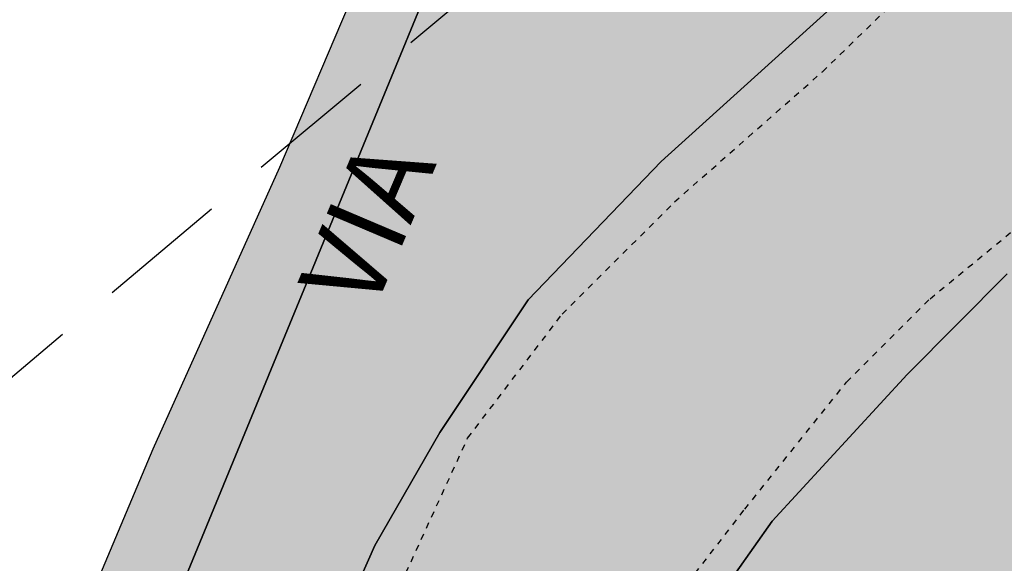
# Model space of a CAD drawing. Extents: x 1538956 to 1571595, y 5042519 to 5072519.
# Drawn here: x 1550769 to 1550817, y 5061227 to 5061254 of the extents above; entities that cross this region are included whole.
import ezdxf

# ---------------------------------------------------------------- set-up
doc = ezdxf.new("R2010")
doc.units = 0
doc.header["$LTSCALE"] = 2
doc.header["$MEASUREMENT"] = 0
for name, pattern in [('CONTINUA', [0]), ('INTERNA', [0]), ('NASCOSTA2', [4.762499999999999, 3.175, -1.5875]), ('TRATTEGGIATA5', [0.3, 0.15, -0.15])]:
    doc.linetypes.add(name, pattern=pattern)
for name, color, linetype in [('base_cat_CONFINE', 92, 'CONTINUA'), ('base_cat_LINEEVARIE', 92, 'CONTINUA'), ('base_cat_PARTICELLE', 92, 'CONTINUA'), ('base_cat_ret_foglio', 71, 'Continuous'), ('base_cat_STRADE', 92, 'CONTINUA'), ('base_cat_TESTI', 9, 'CONTINUA'), ('conica', 8, 'Continuous'), ('interpolazione conica', 1, 'Continuous'), ('inviluppo', 255, 'Continuous')]:
    doc.layers.add(name, color=color, linetype=linetype)
pattern_1 = [(45, (0, 0), (-35.35533905932737, 35.35533905932738), [])]

msp = doc.modelspace()

# ---------------------------------------------------------------- hatches: boundary and pattern name
at = {"layer": 'base_cat_ret_foglio'}
msp.add_hatch(color=256, dxfattribs=at).paths.add_polyline_path([(1550699.96, 5061596.15), (1550701.869, 5061592.058999999), (1550702.89, 5061589.87), (1550704.75, 5061585.88), (1550714.9, 5061582.49), (1550718.56, 5061580.44), (1550721.4, 5061575.88), (1550723.4, 5061569.75), (1550725.07, 5061557.34), (1550726.12, 5061549.53), (1550729.39, 5061546.26), (1550731.58, 5061536.1), (1550733.61, 5061530.4), (1550735.154, 5061527.862), (1550737.59, 5061523.86), (1550744.72, 5061526.29), (1550754.05, 5061529.53), (1550753.82, 5061531.52), (1550757.78, 5061533.57), (1550763.29, 5061522.33), (1550780.23, 5061529.46), (1550790.13, 5061508.36), (1550764.57, 5061494.14), (1550762.69, 5061490.96), (1550761.08, 5061486.06), (1550759.01, 5061455.52), (1550758.07, 5061442.69), (1550756.94, 5061425.789), (1550786.84, 5061410.26), (1550788.94, 5061409.03), (1550790.65, 5061407.81), (1550794.77, 5061403.19), (1550801.7, 5061394.16), (1550802.63, 5061393.23), (1550802.485, 5061391.828), (1550802.31, 5061390.13), (1550802.74, 5061384.86), (1550805, 5061348.01), (1550804.22, 5061340.29), (1550802.201, 5061330.428), (1550800.865, 5061323.904), (1550799.8, 5061318.7), (1550798.71, 5061313.45), (1550797.62, 5061306.24), (1550794.74, 5061289.26), (1550793.63, 5061282.49), (1550792.816, 5061278.303), (1550791.51, 5061271.59), (1550789.34, 5061264.21), (1550781.87, 5061246.64), (1550775.67, 5061232.87), (1550771.77, 5061223.57), (1550769.98, 5061219.33), (1550768.39, 5061215.73), (1550766.51, 5061211.63), (1550763.47, 5061208.39), (1550760.74, 5061206.24), (1550755.86, 5061201.6), (1550754.99, 5061197.048), (1550755.1, 5061197.03), (1550759.63, 5061196.03), (1550765.45, 5061195.29), (1550768.83, 5061190.75), (1550769.72, 5061186.61), (1550769.35, 5061181.53), (1550768.19, 5061176.91), (1550766.622, 5061170.359), (1550766.57, 5061170.14), (1550763.71, 5061159.29), (1550759.242, 5061142.518999999), (1550759.21, 5061142.4), (1550753.82, 5061121.41), (1550750.1, 5061107.65), (1550742.94, 5061082.97), (1550736.023, 5061059.199), (1550733.8, 5061051.56), (1550732.21, 5061045.05), (1550731.54, 5061042.58), (1550729.06, 5061033.45), (1550727.673, 5061028.009), (1550727.63, 5061027.84), (1550722.61, 5061010.96), (1550721.16, 5061006.99), (1550719.6, 5061004.01), (1550720.3, 5060991.43), (1550730.24, 5060987.56), (1550740.83, 5060981.65), (1550749.83, 5060988.68), (1550749.682, 5060988.783), (1550753.694, 5060997.544), (1550757.64, 5061006.16), (1550759.081, 5061011.435), (1550765.6, 5061033.09), (1550766.093, 5061034.2), (1550766.76, 5061035.7), (1550768.57, 5061039.05), (1550771.75, 5061043.29), (1550773.04, 5061044.67), (1550774.32, 5061045.15), (1550775.24, 5061045.28), (1550776.65, 5061045.94), (1550779.45, 5061045.49), (1550780.43, 5061045.2), (1550793.01, 5061033.42), (1550806.38, 5061015.08), (1550813.919, 5061005.399), (1550824.193, 5060992.206), (1550825.261, 5060990.835), (1550825.88, 5060990.04), (1550836.27, 5060976.81), (1550842.602, 5060972.887), (1550845.807, 5060970.902), (1550861.022, 5060961.199), (1550888.21, 5060943.598999999), (1550900.18, 5060935.85), (1550902.615, 5060934.283), (1550920.89, 5060922.52), (1550924.05, 5060927.43), (1550925.921, 5060930.342), (1550940.75, 5060921.315), (1550951.71, 5060932.59), (1550961.501, 5060943.569), (1550962.467, 5060944.641), (1550969.035, 5060951.935), (1550970.93, 5060954.04), (1550967.69, 5060955.61), (1550973.63, 5060962.03), (1550980.86, 5060968.3), (1550982.9, 5060969.817), (1550985.23, 5060971.55), (1550993.13, 5060970.07), (1550998.22, 5060967.74), (1551001.394, 5060966.037), (1551004.54, 5060964.35), (1551011.248, 5060953.553), (1551023.16, 5060971.23), (1551025.37, 5060972.63), (1551027.39, 5060972.18), (1551064.31, 5060945.34), (1551069.57, 5060941.63), (1551069.73, 5060940.84), (1551069.29, 5060940.09), (1551042.24, 5060901.13), (1551083.69, 5060871.64), (1551083.6, 5060869.54), (1551066.61, 5060846.29), (1551071.93, 5060841.96), (1551084.02, 5060831.42), (1551099.49, 5060845.36), (1551105.085, 5060851.804), (1551114.9, 5060864.77), (1551117.777, 5060868.547), (1551105.73, 5060878.94), (1551123.23, 5060899.54), (1551078.197, 5060937.253), (1551078.08, 5060937.09), (1551076.13, 5060934.39), (1551069.819, 5060939.649), (1551076.85, 5060949.64), (1551091.135, 5060969.662), (1551108.346, 5060993.783), (1551124.69, 5061016.69), (1551141.025, 5061039.585), (1551151.61, 5061054.42), (1551133.075, 5061077.395), (1551116.42, 5061098.04), (1551123.14, 5061112.94), (1551124.662, 5061115.898), (1551127.73, 5061121.86), (1551134.86, 5061139.37), (1551135.87, 5061143.31), (1551137.37, 5061158.33), (1551138.629, 5061161.205), (1551139.83, 5061163.95), (1551142.72, 5061168.94), (1551149.43, 5061181.03), (1551152.68, 5061186.38), (1551154.24, 5061192.35), (1551150.58, 5061196.88), (1551149.27, 5061199.38), (1551148.71, 5061201.19), (1551148.85, 5061203.21), (1551149.18, 5061205.56), (1551152.29, 5061211.67), (1551156.56, 5061214.62), (1551156.902, 5061214.697), (1551158.42, 5061215.04), (1551160.75, 5061215.15), (1551162.93, 5061215.26), (1551166.43, 5061217.36), (1551169.61, 5061220.17), (1551176.09, 5061226.97), (1551177.27, 5061227.7), (1551178.59, 5061228.05), (1551180.08, 5061228.42), (1551187.72, 5061225.64), (1551196.75, 5061233.86), (1551200.8, 5061237.53), (1551205.55, 5061238.82), (1551207.59, 5061238.76), (1551209.09, 5061238.83), (1551223.2, 5061236.88), (1551223.368, 5061237.401000001), (1551225.15, 5061242.94), (1551220.01, 5061244.61), (1551217.25, 5061245.59), (1551212.04, 5061247.74), (1551212.41, 5061248.27), (1551208.34, 5061250.28), (1551208.79, 5061250.89), (1551203.94, 5061253.91), (1551192.15, 5061262.42), (1551189.333, 5061264.535), (1551189.22, 5061264.62), (1551190.61, 5061266.97), (1551188.43, 5061277.33), (1551201.99, 5061276.46), (1551211.57, 5061276.19), (1551213.3, 5061281.01), (1551219.08, 5061295.15), (1551221.63, 5061307.63), (1551206.59, 5061315.63), (1551206.51, 5061322.29), (1551204.53, 5061331.33), (1551204.6, 5061335.28), (1551205.7, 5061338.16), (1551207.65, 5061341.71), (1551208.957, 5061343.363), (1551211.04, 5061346), (1551215.74, 5061348.69), (1551217.82, 5061349.57), (1551219.68, 5061350.81), (1551221.32, 5061352.69), (1551222.37, 5061354.77), (1551218.747, 5061358.657), (1551218.38, 5061359.05), (1551208.87, 5061363.67), (1551207.648, 5061364.277), (1551172.54, 5061381.73), (1551164.961, 5061385.323), (1551159.719, 5061387.808), (1551159.44, 5061387.94), (1551151.375, 5061393.1), (1551150.612, 5061393.593), (1551155.45, 5061400.59), (1551180.78, 5061437.25), (1551210.47, 5061503.11), (1551206.36, 5061505), (1551204.57, 5061506.58), (1551202.96, 5061510.56), (1551199.31, 5061529.28), (1551203.03, 5061541), (1551211.284, 5061603.356000001), (1551211.76, 5061606.95), (1551212.53, 5061611.67), (1551214.32, 5061615.08), (1551216.43, 5061617.35), (1551218.057, 5061618.646000001), (1551218.228, 5061618.782), (1551218.584, 5061619.066000001), (1551218.685, 5061619.146000001), (1551218.992, 5061619.391), (1551220.71, 5061620.76), (1551221.85, 5061621.2), (1551225.57, 5061621.71), (1551229.13, 5061621.19), (1551233.61, 5061620.35), (1551237.37, 5061618.18), (1551241.337, 5061613.491), (1551243.338, 5061611.127), (1551243.97, 5061610.38), (1551246.52, 5061611.76), (1551236.91, 5061629.02), (1551224.219, 5061655.297), (1551193.118, 5061640.775), (1551192.539, 5061640.504), (1551169.9, 5061626.11), (1551169.825, 5061626.215), (1551167.77, 5061629.1), (1551157.589, 5061640.07), (1551156.73, 5061640.996), (1551150.3, 5061629.59), (1551148.15, 5061625.49), (1551147.989, 5061625.428), (1551144.13, 5061617.68), (1551138.37, 5061622.79), (1551128.546, 5061628.795), (1551120.08, 5061633.97), (1551118.19, 5061635.08), (1551105.728, 5061643.468), (1551105.16, 5061643.85), (1551104.92, 5061643.29), (1551096.782, 5061647.773), (1551088.51, 5061652.33), (1551078.49, 5061639.2), (1551088.463, 5061652.353), (1551082.38, 5061655.37), (1551081.91, 5061654.75), (1551070.03, 5061660.06), (1551067.78, 5061661.259), (1551064.57, 5061662.97), (1551054.092, 5061670.763), (1551053.33, 5061671.33), (1551046.6, 5061676.06), (1551031.97, 5061682.27), (1551031.231, 5061680.78), (1551028.773, 5061681.399), (1551026.038, 5061682.088), (1551025.08, 5061682.33), (1551025.34, 5061683.21), (1551024.7, 5061683.41), (1551024.99, 5061684.34), (1551021.43, 5061684.98), (1551021.21, 5061683.74), (1551019.18, 5061684.09), (1551019.15, 5061683.88), (1551015.32, 5061684.54), (1551015.36, 5061684.76), (1551013.79, 5061685.03), (1551014, 5061686.27), (1551010.67, 5061686.85), (1551010.55, 5061686.13), (1551009.89, 5061686.24), (1551007.645, 5061686.688999999), (1551001.63, 5061687.89), (1550994.57, 5061689.54), (1550988.05, 5061690.688999999), (1550981.462, 5061691.85), (1550980.95, 5061691.94), (1550964.529, 5061695.306), (1550964.51, 5061695.31), (1550960.22, 5061696.28), (1550956.88, 5061697.6), (1550951.41, 5061700.32), (1550946.74, 5061703.29), (1550944.7, 5061704.58), (1550936.23, 5061708.83), (1550933.89, 5061709.07), (1550933.95, 5061708.45), (1550924.04, 5061708.47), (1550917.75, 5061705.42), (1550898.189, 5061701.44), (1550898.07, 5061701.81), (1550888.15, 5061699.68), (1550883.33, 5061698.22), (1550874.34, 5061693.02), (1550874.102, 5061692.896000001), (1550870.47, 5061691), (1550867.69, 5061690.03), (1550866.46, 5061689.83), (1550863.7, 5061689.99), (1550860.18, 5061690.452), (1550843.85, 5061693.38), (1550843.6, 5061692.39), (1550838.55, 5061691.937), (1550835.685, 5061691.68), (1550835.86, 5061692.79), (1550834.85, 5061692.64), (1550828.57, 5061693.45), (1550817.71, 5061694.08), (1550815.515, 5061694.21), (1550815.63, 5061695.16), (1550810.21, 5061695.828), (1550807.68, 5061696.14), (1550798.56, 5061686.56), (1550794.14, 5061681.69), (1550790.55, 5061669.07), (1550787.82, 5061663.47), (1550781.69, 5061649.51), (1550765.08, 5061632.6), (1550757.03, 5061626.79), (1550745.33, 5061619.35), (1550735.41, 5061613.34), (1550725.27, 5061608.7), (1550725.47, 5061608.3), (1550715.02, 5061603.1)])
at = {"layer": 'interpolazione conica'}
h = msp.add_hatch(dxfattribs=at)
h.set_pattern_fill('ANSI31', color=256, scale=400, style=0)
h.set_pattern_definition(pattern_1)
h.paths.add_polyline_path([(1551563.560738001, 5062177.438953182), (1551560.132137, 5062182.247598), (1551535.722422, 5062192.333804), (1551470.455105, 5062240.429243), (1551405.539393, 5062246.035835), (1551340.692838, 5062243.266705), (1551291.799077, 5062272.626167), (1551339.684577, 5062365.614125), (1551338.921556, 5062458.201378), (1551309.236548786, 5062497.958335541), (1551260.07679669, 5062472.849847949, 0.05321629254938896), (1550321.199405177, 5061852.680026715), (1550254.502734767, 5061796.696014972), (1550246.701303, 5061708.550098999), (1550242.310428, 5061698.226562), (1550177.899251, 5061640.655185), (1550156.478779, 5061615.230052), (1550113.562094, 5061573.732251001), (1550071.667678, 5061521.954848001), (1550049.283641, 5061499.328211), (1549984.684822, 5061464.671851), (1549943.690588, 5061428.334743), (1549946.791699, 5061335.766538), (1549954.021297, 5061243.231438), (1549976.388869, 5061150.817732), (1549987.625937, 5061097.997551001), (1550052.282961, 5061125.883892), (1550082.607834, 5061151.670425), (1550116.737923, 5061178.826653), (1550181.222872, 5061227.909914), (1550227.424303, 5061245.428981), (1550262.444972374, 5061261.972891768, -0.08169368438366109)])
h = msp.add_hatch(dxfattribs=at)
h.set_pattern_fill('ANSI31', color=256, scale=400, style=0)
h.set_pattern_definition(pattern_1)
h.paths.add_polyline_path([(1551791.185390411, 5061842.743474059), (1551767.052902, 5061906.182735), (1551768.429995, 5061998.787751), (1551731.250101, 5062081.813159999), (1551726.539895, 5062091.03341), (1551719.593511, 5062183.569333), (1551665.262064665, 5062225.150623943), (1551563.560738084, 5062177.438953222, 0.08169368439144803), (1550262.444972332, 5061261.972891726), (1550130.110847078, 5061126.950486829), (1550181.775115, 5061159.326889), (1550246.457762, 5061183.853677), (1550311.192869, 5061201.821025), (1550376.19495, 5061186.716595), (1550441.467593, 5061138.224663), (1550506.586772, 5061108.795453), (1550528.777255, 5061155.271907), (1550542.889305, 5061247.979513), (1550569.992187, 5061290.637929), (1550607.920047, 5061341.100473001), (1550634.083396, 5061387.609608999), (1550657.061655, 5061434.092972), (1550697.91103, 5061516.730285), (1550712.243421, 5061527.135048), (1550762.544443, 5061546.607931), (1550827.20754, 5061572.771918), (1550892.270017, 5061549.970425), (1550924.880716, 5061528.869159), (1550957.514426, 5061504.981159), (1551022.947399, 5061437.078035), (1551041.917105292, 5061399.938641164, -0.04845457397150223)])

# ---------------------------------------------------------------- linework, layer by layer
at = {"layer": 'base_cat_CONFINE'}
msp.add_lwpolyline([(1550789.34, 5061264.21), (1550781.87, 5061246.64), (1550775.67, 5061232.87), (1550771.77, 5061223.57), (1550769.98, 5061219.33), (1550768.39, 5061215.73), (1550766.51, 5061211.63), (1550763.47, 5061208.39), (1550760.74, 5061206.24), (1550755.86, 5061201.6), (1550754.99, 5061197.048), (1550755.1, 5061197.03), (1550759.63, 5061196.03), (1550765.45, 5061195.29), (1550768.83, 5061190.75), (1550769.72, 5061186.61), (1550769.35, 5061181.53), (1550768.19, 5061176.91), (1550766.622, 5061170.359), (1550766.57, 5061170.14), (1550763.71, 5061159.29)], dxfattribs=at)
at = {"layer": 'base_cat_LINEEVARIE', "linetype": 'TRATTEGGIATA5'}
for points in [[(1550776.241, 5061201.866), (1550778.785, 5061203.197), (1550781.532, 5061211.291999999), (1550783.268, 5061217.507), (1550786.305, 5061222.999), (1550791.077, 5061233.406), (1550795.705, 5061239.477), (1550801.2, 5061244.969), (1550808.43, 5061251.329), (1550813.492, 5061256.243), (1550814.793, 5061262.603), (1550819.71, 5061265.494), (1550826.652, 5061269.396000001), (1550834.316, 5061273.444), (1550845.307, 5061277.924), (1550852.682, 5061280.092), (1550857.309, 5061277.491), (1550866.275, 5061279.225), (1550873.361, 5061280.237), (1550880.592, 5061280.815), (1550885.364, 5061280.815), (1550886.521, 5061282.116)], [(1550755.161, 5061071.973999999), (1550764.757, 5061105.899), (1550784.127, 5061176.163), (1550791.591, 5061203.728999999), (1550794.327, 5061213.053), (1550796.815, 5061219.27), (1550800.369, 5061224.421), (1550804.634, 5061229.927), (1550809.61, 5061236.143), (1550813.697, 5061240.228), (1550823.648, 5061248.399)]]:
    msp.add_lwpolyline(points, dxfattribs=at)
at = {"layer": 'base_cat_PARTICELLE'}
for points in [[(1550825.29, 5061321.07), (1550812.97, 5061323.99), (1550809.2, 5061324.54), (1550807.66, 5061324.42), (1550805.81, 5061322.68), (1550802.41, 5061310.18), (1550793.73, 5061266.6), (1550771.26, 5061211.97), (1550771.21, 5061205.91), (1550771.72, 5061203.72), (1550775.82, 5061203.39), (1550777.5, 5061204.81), (1550778.13, 5061206.26), (1550778.72, 5061208.01), (1550781.58, 5061216.43), (1550784.17, 5061222.81), (1550786.54, 5061228.16), (1550789.72, 5061233.69), (1550794.04, 5061240.18), (1550800.54, 5061246.94), (1550812.55, 5061257.81), (1550813.02, 5061263.08), (1550819.65, 5061267.56)], [(1550817.47, 5061241.45), (1550812.58, 5061236.52), (1550805.97, 5061229.34), (1550800.59, 5061221.71), (1550796.54, 5061214.08), (1550787.37, 5061181.29), (1550782.56, 5061164.15), (1550781.62, 5061160.81), (1550780.21, 5061155.76), (1550779.26, 5061152.38), (1550772.91, 5061129.76), (1550771.88, 5061126.08), (1550770.62, 5061121.57), (1550769.48, 5061117.52), (1550760.46, 5061085.36)]]:
    msp.add_lwpolyline(points, dxfattribs=at)
at = {"layer": 'base_cat_STRADE', "linetype": 'INTERNA'}
msp.add_lwpolyline([(1550819.65, 5061267.56), (1550813.02, 5061263.08), (1550812.55, 5061257.81), (1550800.54, 5061246.94), (1550794.04, 5061240.18), (1550789.72, 5061233.69), (1550786.54, 5061228.16), (1550784.17, 5061222.81), (1550781.58, 5061216.43), (1550778.72, 5061208.01), (1550778.13, 5061206.26), (1550777.5, 5061204.81), (1550775.82, 5061203.39), (1550771.72, 5061203.72), (1550771.21, 5061205.91), (1550771.21, 5061205.91), (1550771.26, 5061211.97), (1550793.73, 5061266.6), (1550802.41, 5061310.18), (1550805.81, 5061322.68), (1550807.66, 5061324.42), (1550809.2, 5061324.54), (1550812.97, 5061323.99), (1550825.29, 5061321.07)], dxfattribs=at)
at = {"layer": 'base_cat_STRADE'}
for points in [[(1550789.34, 5061264.21), (1550781.87, 5061246.64), (1550775.67, 5061232.87), (1550771.77, 5061223.57), (1550769.98, 5061219.33), (1550768.39, 5061215.73), (1550766.51, 5061211.63), (1550763.47, 5061208.39), (1550760.74, 5061206.24), (1550755.86, 5061201.6), (1550754.99, 5061197.048), (1550755.1, 5061197.03), (1550759.63, 5061196.03), (1550765.45, 5061195.29), (1550768.83, 5061190.75), (1550769.72, 5061186.61), (1550769.35, 5061181.53), (1550768.19, 5061176.91), (1550766.622, 5061170.359), (1550766.57, 5061170.14), (1550763.71, 5061159.29)], [(1550760.46, 5061085.36), (1550769.48, 5061117.52), (1550770.62, 5061121.57), (1550771.88, 5061126.08), (1550772.91, 5061129.76), (1550779.26, 5061152.38), (1550780.21, 5061155.76), (1550781.62, 5061160.81), (1550782.56, 5061164.15), (1550787.37, 5061181.29), (1550796.54, 5061214.08), (1550800.59, 5061221.71), (1550805.97, 5061229.34), (1550812.58, 5061236.52), (1550817.47, 5061241.45)]]:
    msp.add_lwpolyline(points, dxfattribs=at)
at = {"layer": 'conica', "linetype": 'NASCOSTA2', "flags": 128}
for points in [[(1548390.416432655, 5059739.308922655, -0.3834430039722295), (1555097.114549982, 5063249.414582238), (1557939.569737138, 5062523.212485026, -0.3632677861180557), (1562184.158086688, 5056624.829332687)], [(1548429.392714176, 5059729.35110256, -0.3832255046473875), (1555087.213219289, 5063210.659406448), (1557929.668406066, 5062484.457309333, -0.3632111341787918), (1562144.347060289, 5056628.873769471)], [(1548663.320065487, 5059669.586384409, -0.381852918224224), (1555027.805235159, 5062978.128351701), (1557870.260419632, 5062251.926255175, -0.3818529410618821), (1561867.832806727, 5056296.043368258)], [(1561531.792668587, 5055143.352029879, -0.381612232429294), (1555216.208726809, 5051863.601384849), (1552373.753545513, 5052589.803480566, -1.000000109012978), (1555017.903900267, 5062939.373176984), (1557860.35908856, 5062213.171079482, -0.3813679188054664), (1561829.455482169, 5056310.521034585, -0.3813679188054664)], [(1561453.777961088, 5055163.28354699, -0.3811197228257345), (1555236.01144735, 5051941.111721318), (1552393.556207658, 5052667.313831952, -1.000000596205652), (1554998.101271504, 5062861.862817075), (1557840.556426415, 5062135.660728095, -0.3811197317841981), (1561750.817893256, 5056325.93881778, -0.3811197317841981)], [(1561414.767181322, 5055173.250180838, -0.3808679709014433), (1555245.912763823, 5051979.86690074), (1552403.45753873, 5052706.069007645, -1.000000613602757), (1554988.199917027, 5062823.10764736), (1557830.655095343, 5062096.905552402, -0.3808679791007613), (1561711.80711349, 5056335.905451628, -0.3808679791007613)], [(1561375.751369233, 5055183.218100364, -0.3806122898205794), (1555255.814079199, 5052018.622080442), (1552413.358869803, 5052744.824183338, -1.000000612250141), (1554978.298562696, 5062784.352477609), (1557820.753764271, 5062058.150376709, -0.3806122971867898), (1561672.791301401, 5056345.873371155, -0.3806122971867898)], [(1561336.733573202, 5055193.186526756, -0.3803527676941194), (1555265.71540977, 5052057.377256262), (1552423.260200875, 5052783.579359031, -1.000000517226387), (1554968.397212126, 5062745.597306897), (1557810.852433199, 5062019.395201016, -0.380352775087634), (1561633.77350537, 5056355.841797546, -0.380352775087634)], [(1561297.70986775, 5055203.156462912, -0.3800890934217618), (1555275.6167423, 5052096.132431583), (1552433.161531947, 5052822.334534724, -1.000000565037526), (1554958.495859791, 5062706.842136635), (1557800.951102126, 5061980.640025323, -0.3800891009562798), (1561594.749799918, 5056365.811733702)]]:
    msp.add_lwpolyline(points, format="xyb", dxfattribs=at)
at = {"layer": 'conica', "color": 255, "linetype": 'NASCOSTA2', "flags": 128}
msp.add_lwpolyline([(1561492.78872906, 5055153.316916155, -0.3813679130615112), (1555226.110059811, 5051902.356560049), (1552383.654876585, 5052628.558656259, -1.000000345992119), (1555008.002556242, 5062900.6180046), (1557850.457757488, 5062174.415903789, -0.3813679188054221), (1561789.828661227, 5056315.972186945)], format="xyb", dxfattribs=at)
at = {"layer": 'conica', "linetype": 'NASCOSTA2', "flags": 128}
for points in [[(1554948.594509876, 5062668.086965755), (1557791.049771054, 5061941.88484963, -1.000000000000028), (1555285.51807286, 5052134.887607407), (1552443.062863019, 5052861.089710417, -1.000000504646082)], [(1554938.693160764, 5062629.33179467), (1557781.148439982, 5061903.129673937, -0.999999914044272), (1555295.419400099, 5052173.642784079), (1552452.964194092, 5052899.84488611, -1.00000048593517)], [(1554928.791811848, 5062590.576623536), (1557771.24710891, 5061864.374498244, -0.9999996398194045), (1555305.320716766, 5052212.397963454), (1552462.865525164, 5052938.600061803, -1.000000482891267)], [(1554918.890465987, 5062551.82145162), (1557761.345777838, 5061825.619322551, -0.9999999999999911), (1555315.222047389, 5052251.153139261), (1552472.766856236, 5052977.355237496, -1.00000040576634)], [(1554899.087758711, 5062474.311111764), (1557741.543115692, 5061748.108971165, -1.000000582202138), (1555335.024705251, 5052328.663491745), (1552492.569518381, 5053054.865588883, -1.000000533301521)], [(1554889.186407794, 5062435.55594114), (1557731.64178462, 5061709.353795472, -1.000000541291419), (1555344.926056773, 5052367.418662215), (1552502.470849453, 5053093.620764576, -1.000000543802541)], [(1554879.285058591, 5062396.800770081), (1557721.740453548, 5061670.598619779, -1.000000473555229), (1555354.827405592, 5052406.173833373), (1552512.372180526, 5053132.375940269, -1.000000501794235)], [(1554869.383709541, 5062358.045598979), (1557711.839122476, 5061631.843444086, -1.000000282346693), (1555364.728746952, 5052444.929006438), (1552522.273511598, 5053171.131115962, -1.000000500097673)], [(1554859.482364161, 5062319.290426942), (1557701.937791404, 5061593.088268393, -1.000000258367247), (1555374.630087338, 5052483.68417975), (1552532.17484267, 5053209.886291655, -1.000000407274714)], [(1554849.581013584, 5062280.535256233), (1557692.036460331, 5061554.3330927, -1.000000316180662), (1555384.531429909, 5052522.439352506), (1552542.076173742, 5053248.641467348, -1.000000543870654)], [(1554839.679663501, 5062241.780085399), (1557682.135129259, 5061515.577917007, -1.000000398222799), (1555394.432775589, 5052561.194524465), (1552551.977504815, 5053287.396643041, -1.000000533585827)], [(1554829.778315604, 5062203.024914004), (1557672.233798187, 5061476.822741314, -1.000000470681538), (1555404.334123995, 5052599.949695729), (1552561.878835887, 5053326.151818734, -1.000000479462623)], [(1554819.876965773, 5062164.269743104), (1557662.332467115, 5061438.067565621, -1.000000387228834), (1555414.235469097, 5052638.704867837), (1552571.780166959, 5053364.906994427, -1.000000531893341)], [(1554800.074227406, 5062086.759411192), (1557642.52980497, 5061360.557214234, -1.000000591180533), (1555434.038093894, 5052716.215228763), (1552591.582829104, 5053442.417345813, -1.000000472175904)], [(1554790.172878917, 5062048.004239948), (1557632.628473898, 5061321.802038541, -1.000000715638233), (1555443.939451745, 5052754.970397617), (1552601.484160176, 5053481.172521506, -1.000000509504718)], [(1554780.271532701, 5062009.249068124), (1557622.727142825, 5061283.046862848, -1.000000718939834), (1555453.840809592, 5052793.725566468), (1552611.385491248, 5053519.927697199, -1.000000453158092)], [(1554770.370184056, 5061970.493896921), (1557612.825811753, 5061244.291687155, -1.00000060294996), (1555463.742162833, 5052832.480736498), (1552621.286822321, 5053558.682872892, -1.00000051851323)], [(1554760.468836866, 5061931.738725347), (1557602.924480681, 5061205.536511462, -1.000000562827231), (1555473.643514411, 5052871.23590695), (1552631.188153393, 5053597.438048585, -1.000000483533795)], [(1554750.567495386, 5061892.983552312), (1557593.023149609, 5061166.781335769, -1.000000498471929), (1555483.5448634, 5052909.991078067), (1552641.089484465, 5053636.193224278, -1.000000338061876)], [(1554740.666156424, 5061854.228378636), (1557583.121818537, 5061128.026160076, -1.000000504440686), (1555493.446212521, 5052948.746249149), (1552650.990815537, 5053674.948399971, -1.00000027473777)], [(1554730.764812774, 5061815.473206156), (1557573.220487464, 5061089.270984383, -1.000000625342669), (1555503.347566205, 5052987.501419066), (1552660.892146609, 5053713.703575664, -1.000000397918734)], [(1554720.863467666, 5061776.718034048), (1557563.319156392, 5061050.51580869, -1.000000548331246), (1555513.248916795, 5053026.256589772), (1552670.793477682, 5053752.458751357, -1.000000437981007)], [(1554701.06077089, 5061699.207691509), (1557543.516494248, 5060973.005457304, -1.000000446861872), (1555533.051615405, 5053103.766931841), (1552690.596139826, 5053829.969102743, -1.00000058092825)], [(1554691.159420471, 5061660.452520761), (1557533.615163176, 5060934.250281611, -1.000000437963788), (1555542.952961848, 5053142.522103607), (1552700.497470898, 5053868.724278436, -1.000000546447706)]]:
    msp.add_lwpolyline(points, format="xyb", close=True, dxfattribs=at)
at = {"layer": 'conica', "color": 255, "linetype": 'NASCOSTA2', "flags": 128}
for points in [[(1554908.989115997, 5062513.066280762), (1557751.444446765, 5061786.864146858, -1.000000306318419), (1555325.123389833, 5052289.908312048), (1552482.668187308, 5053016.110413189, -1.000000514531811)], [(1554809.975616091, 5062125.514572164), (1557652.431136043, 5061399.312389928, -1.000000391140508), (1555424.136814279, 5052677.460039925), (1552581.681498031, 5053403.66217012, -1.000000530589631)], [(1554710.962119278, 5061737.962862778), (1557553.41782532, 5061011.760632997, -1.000000517919754), (1555523.1502661, 5053065.011760808), (1552680.694808754, 5053791.21392705, -1.000000525561608)]]:
    msp.add_lwpolyline(points, format="xyb", close=True, dxfattribs=at)
at = {"layer": 'conica', "linetype": 'NASCOSTA2'}
for centre, radius, start, end in [((1553695.827060644, 5057764.588753451), 5980.999999992217, 75.66839011623199, 159.9109441454177), ((1553695.827060645, 5057764.588753451), 5940.999999992306, 75.66839011623577, 159.8720475331919), ((1553695.827060645, 5057764.588753452), 5900.99999999207, 75.66839011623513, 159.8326208631033), ((1553695.827060645, 5057764.588753452), 5860.99999999194, 75.6683901162345, 159.7926532065405), ((1553695.827060645, 5057764.588753452), 5820.999999992029, 75.66839011623838, 159.7521333318171), ((1553695.827060645, 5057764.588753453), 5780.999999991794, 75.66839011623775, 159.7110496936357), ((1553695.827060645, 5057764.588753453), 5740.999999991882, 75.66839011624164, 159.669390421954), ((1553695.828723839, 5057764.588328533), 5580.999999989829, 75.66840847488434, 159.4967475762434), ((1553695.828724029, 5057764.588328484), 5540.999999990245, 75.66840847690622, 159.4520198875869), ((1553695.828724221, 5057764.588328435), 5500.999999989932, 75.66840847895291, 159.4066378455473), ((1553695.828724413, 5057764.588328386), 5460.999999989792, 75.66840848102007, 159.3605869551764), ((1553695.828726121, 5057764.588333265), 5420.999999989825, 75.66591035885507, 159.3138523441136)]:
    msp.add_arc(centre, radius, start, end, dxfattribs=at)
at = {"layer": 'conica', "color": 255, "linetype": 'NASCOSTA2'}
msp.add_arc((1553695.827060645, 5057764.588753452), 5700.999999992076, 75.66839011624337, 159.6271433105181, dxfattribs=at)
at = {"layer": 'inviluppo'}
msp.add_lwpolyline([(1548060.211802062, 5059823.67095458, -0.3851703881977899), (1555181.028437089, 5063577.864669096), (1558023.483517978, 5062851.662599035, -0.3637176283430908), (1562521.54767794, 5056590.553630776)], format="xyb", dxfattribs=at).dxf.unprotected_set("ltscale", 0)
msp.add_lwpolyline([(1557528.416964357, 5060913.903814384), (1554685.96188359, 5061640.105884416, 1.000000000000056), (1552705.695669594, 5053889.070745693), (1555548.150749876, 5053162.868675786, 1.000000000000085)], format="xyb", close=True, dxfattribs=at).dxf.unprotected_set("ltscale", 0)

# ---------------------------------------------------------------- texts
at = {"layer": 'base_cat_TESTI'}
msp.add_text('VIA', height=4, rotation=66.98400000271272, dxfattribs=at).set_placement((1550786.426, 5061239.435))

doc.saveas('drawing.dxf')
